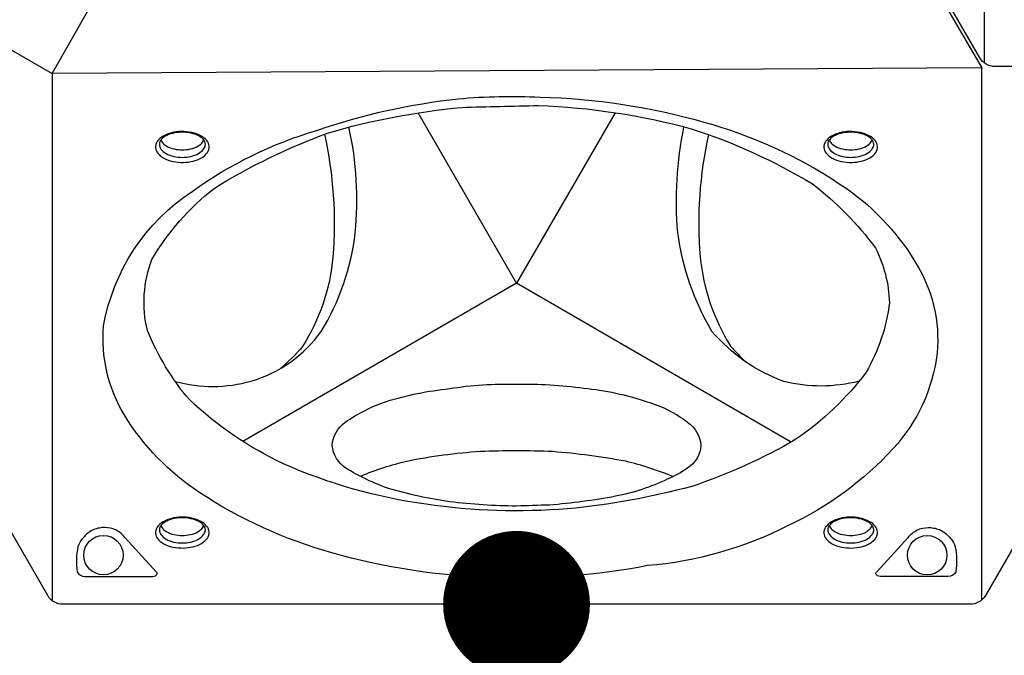
# Model space of a CAD drawing. Extents: x -4285 to 4930, y -2984 to 5408.
# Drawn here: x -1166 to -362, y -1137 to -617 of the extents above; entities that cross this region are included whole.
import ezdxf

# ---------------------------------------------------------------- set-up
doc = ezdxf.new("R2010")
doc.units = 0
doc.header["$LTSCALE"] = 500
doc.header["$MEASUREMENT"] = 0
doc.layers.get('0').update_dxf_attribs({"linetype": 'CONTINUOUS'})
doc.layers.get('Defpoints').update_dxf_attribs({"linetype": 'CONTINUOUS'})
doc.layers.add('PW_DIMS_ASTM', color=30, linetype='CONTINUOUS')
doc.layers.add('PW_SITE', color=7, linetype='CONTINUOUS')
doc.styles.get("Standard").update_dxf_attribs({"font": 'tahoma.ttf', "width": 0.9})
doc.dimstyles.new('PW_Metric', dxfattribs={"dimtxt": 175, "dimasz": 120, "dimexe": 50, "dimexo": 100, "dimgap": 80, "dimtad": 0, "dimtih": 1, "dimtoh": 1, "dimlfac": 0.001, "dimrnd": 0.01, "dimzin": 0, "dimtxsty": 'Standard', "dimblk": 'DOT', "dimcen": 0.09, "dimse1": 1, "dimse2": 1, "dimadec": 0, "dimazin": 0, "dimtfac": 1, "dimtofl": 0, "dimtmove": 0, "dimatfit": 3, "dimfxl": 1, "dimtolj": 1, "dimtzin": 0, "dimarcsym": 0})

# ---------------------------------------------------------------- blocks, each defined once
blk = doc.blocks.new('_Dot')
at = {"color": 0, "linetype": 'ByBlock', "lineweight": -2}
blk.add_line((-0.5, 0), (-1, 0), dxfattribs=at)
at = {"color": 0, "linetype": 'ByBlock', "const_width": 0.5}
blk.add_lwpolyline([(-0.25, 0, 1), (0.25, 0, 1)], format="xyb", close=True, dxfattribs=at)
blk = doc.blocks.new('*D4')
at = {"layer": 'Defpoints', "color": 0, "transparency": 16777216}
for p in [(-760.53, -1095.32, 0.13), (-760.53, -2924.13, 0.13), (-760.53, -2924.13)]:
    blk.add_point(p, dxfattribs=at)
at = {"layer": 'PW_DIMS_ASTM', "color": 0, "lineweight": -2, "transparency": 16777216}
for p, q in [((-760.53, -1215.32), (-760.53, -1818.48)), ((-760.53, -2804.13), (-760.53, -2200.97))]:
    blk.add_line(p, q, dxfattribs=at)
at = {"layer": 'PW_DIMS_ASTM', "color": 0, "lineweight": -2, "transparency": 16777216, "xscale": 120, "yscale": 120, "zscale": 120}
for p, rotation in [((-760.53, -1095.32), 90), ((-760.53, -2924.13), 270)]:
    blk.add_blockref('_Dot', p, dxfattribs=dict(at, rotation=rotation))
at = {"layer": 'PW_DIMS_ASTM', "color": 0, "transparency": 16777216, "insert": (-760.53, -2009.73), "char_height": 175, "attachment_point": 5}
blk.add_mtext('\\A1;1,83M', dxfattribs=at)
blk = doc.blocks.new('*D9')
at = {"layer": 'Defpoints', "color": 0, "transparency": 16777216}
for p in [(381.66, 4683.9, 0.13), (-3956.41, -2924.13), (-1141.37, -2924.13, 0.13)]:
    blk.add_point(p, dxfattribs=at)
at = {"layer": 'PW_DIMS_ASTM', "color": 0, "lineweight": -2, "transparency": 16777216}
for p, q in [((-3956.41, 4563.9), (-3956.41, 1070.77)), ((-3956.41, -2804.13), (-3956.41, 689))]:
    blk.add_line(p, q, dxfattribs=at)
at = {"layer": 'PW_DIMS_ASTM', "color": 0, "lineweight": -2, "transparency": 16777216, "xscale": 120, "yscale": 120, "zscale": 120}
for p, rotation in [((-3956.41, 4683.9), 90), ((-3956.41, -2924.13), 270)]:
    blk.add_blockref('_Dot', p, dxfattribs=dict(at, rotation=rotation))
at = {"layer": 'PW_DIMS_ASTM', "color": 0, "transparency": 16777216, "insert": (-3956.41, 879.89), "char_height": 175, "attachment_point": 5}
blk.add_mtext('\\A1;7,61M', dxfattribs=at)

msp = doc.modelspace()

# ---------------------------------------------------------------- linework, layer by layer
at = {"layer": 'PW_SITE', "elevation": 0.127}
msp.add_lwpolyline([(-380.291, -656.629), (-1140.027, -661.328), (-764.229, -1.027)], close=True, dxfattribs=at)
at = {"layer": 'PW_SITE'}
msp.add_lwpolyline([(-378.512, -221.667), (-378.512, -652.522)], dxfattribs=at)
msp.add_lwpolyline([(504.911, -439.06), (384.026, -648.439, -0.267858), (371.521, -655.661), (-369.549, -655.661, -0.2679157), (-382.065, -648.436), (-502.93, -439.092)], format="xyb", dxfattribs=at)
at = {"layer": 'PW_SITE', "elevation": 0.127}
for points in [[(-1516.697, -443.858), (-1140.027, -661.328)], [(-380.291, -1091.569), (-380.291, -656.629)], [(-1140.027, -661.328), (-1140.027, -1092.183)], [(-680.042, -693.423), (-760.556, -832.823), (-840.773, -693.542)], [(-536.679, -962.547), (-760.556, -832.823), (-984.134, -962.112)]]:
    msp.add_lwpolyline(points, dxfattribs=at)
for points in [[(-741.325, -680.667, -0.063699), (-607.557, -701.065, -0.0793449), (-496.851, -751.415, -0.1134336), (-434.176, -816.295, -0.1602313), (-416.864, -889.895, -0.1565964), (-452.756, -967.888, -0.0988692), (-539.023, -1031.201, -0.0965654), (-653.512, -1063.726, -0.0555925), (-779.198, -1073.446, -0.0635247), (-911.554, -1053.177, -0.0769663), (-1019.359, -1004.101, -0.109791), (-1081.166, -940.203, -0.1560181), (-1097.948, -867.776, -0.2053451), (-1025.59, -757.69, -0.0829508), (-923.791, -707.865, -0.0561117), (-807.975, -681.987, -0.0339218)], [(-742.612, -687.53, -0.0577246), (-617.725, -706.5, -0.0560329), (-518.837, -751.443, -0.0681438), (-467.261, -804, -0.1123636), (-455.954, -848.746, -0.1026936), (-474.886, -905.54, -0.0807081), (-532.264, -960.439, -0.0514336), (-617.25, -998.888, -0.0423929), (-718.776, -1017.23, -0.0564451), (-834.44, -1013.526, -0.0691277), (-950.924, -980.526, -0.0785003), (-1027.837, -927.943, -0.0801629), (-1062.092, -871.369, -0.1515901), (-1058.388, -813.291, -0.0924137), (-1007.618, -755.228, -0.0493554), (-914.959, -709.992, -0.0469711), (-805.348, -689.069, -0.0031188)], [(-1032.388, -708.777, 0.0505383), (-1040.531, -709.413, 0.054134), (-1047.694, -711.745, 0.099245), (-1053.214, -715.823, 0.1759552), (-1055.486, -720.747, 0.1482905), (-1054.4, -725.399, 0.1097094), (-1050.394, -729.55, 0.0723693), (-1043.383, -732.741, 0.0625228), (-1034.84, -734.014, 0.0647901), (-1026.676, -733.381, 0.0737289), (-1019.506, -731.086, 0.0966144), (-1013.989, -727.062, 0.1678241), (-1011.735, -722.129, 0.1577814), (-1012.854, -717.291, 0.1010381), (-1016.809, -713.239, 0.0734191), (-1023.758, -710.118, 0.0581814)], [(-1032.515, -709.354, 0.0567865), (-1039.946, -709.938, 0.0648271), (-1046.335, -712.014, 0.1024351), (-1050.771, -715.257, 0.1846421), (-1052.327, -719.09, 0.1467968), (-1051.018, -723.078, 0.1118045), (-1046.841, -726.746, 0.0754238), (-1040.491, -729.157, 0.0506507), (-1033.567, -729.911, 0.054637), (-1026.683, -729.143, 0.081059), (-1020.341, -726.759, 0.110479), (-1016.169, -723.084, 0.1109957), (-1014.798, -720.07, 0.1616499), (-1015.533, -716.422, 0.0832608), (-1018.613, -713.296, 0.0766125), (-1024.717, -710.531, 0.0617016)], [(-486.287, -708.777, 0.0505383), (-494.43, -709.413, 0.054134), (-501.593, -711.745, 0.099245), (-507.113, -715.823, 0.1759552), (-509.385, -720.747, 0.1482905), (-508.299, -725.399, 0.1097094), (-504.293, -729.55, 0.0723693), (-497.282, -732.741, 0.0625228), (-488.739, -734.014, 0.0647901), (-480.575, -733.381, 0.0737289), (-473.405, -731.086, 0.0966144), (-467.888, -727.062, 0.1678241), (-465.634, -722.129, 0.1577814), (-466.753, -717.291, 0.1010381), (-470.708, -713.239, 0.0734191), (-477.657, -710.118, 0.0581814)], [(-486.414, -709.354, 0.0567865), (-493.845, -709.938, 0.0648271), (-500.234, -712.014, 0.1024351), (-504.67, -715.257, 0.1846421), (-506.226, -719.09, 0.1467968), (-504.917, -723.078, 0.1118045), (-500.74, -726.746, 0.0754238), (-494.39, -729.157, 0.0506507), (-487.466, -729.911, 0.054637), (-480.582, -729.143, 0.081059), (-474.24, -726.759, 0.110479), (-470.068, -723.084, 0.1109957), (-468.697, -720.07, 0.1616499), (-469.432, -716.422, 0.0832608), (-472.512, -713.296, 0.0766125), (-478.616, -710.531, 0.0617016)], [(-760.546, -1015.043, -0.0288105), (-815.076, -1011.527, -0.0359425), (-865.224, -1000.569, -0.0519997), (-899.864, -984.15, -0.2232169), (-911.15, -965.304, -0.2194038), (-900.557, -946.511, -0.0732808), (-866.84, -929.442, -0.0485323), (-815.428, -918.976, -0.0490664), (-760.704, -915.396, -0.0380103), (-705.573, -918.512, -0.054301), (-653.927, -929.651, -0.0928061), (-620.589, -946.559, -0.2173457), (-609.829, -965.347, -0.2338543), (-620.494, -983.765, -0.057017), (-637.457, -993.066, -0.0636793), (-679.575, -1007.007, -0.0238184), (-733.709, -1014.26, 0.0053946)], [(-1032.402, -1024.047, 0.0505383), (-1040.545, -1024.683, 0.054134), (-1047.708, -1027.015, 0.099245), (-1053.228, -1031.093, 0.1759552), (-1055.5, -1036.017, 0.1482905), (-1054.414, -1040.669, 0.1097094), (-1050.408, -1044.82, 0.0723693), (-1043.397, -1048.011, 0.0625228), (-1034.854, -1049.284, 0.0647901), (-1026.69, -1048.651, 0.0737289), (-1019.52, -1046.356, 0.0966144), (-1014.003, -1042.332, 0.1678241), (-1011.748, -1037.399, 0.1577814), (-1012.867, -1032.561, 0.1010381), (-1016.822, -1028.509, 0.0734191), (-1023.772, -1025.388, 0.0581814)], [(-1032.529, -1024.624, 0.0567865), (-1039.96, -1025.208, 0.0648271), (-1046.348, -1027.284, 0.1024351), (-1050.785, -1030.527, 0.1846421), (-1052.341, -1034.36, 0.1467968), (-1051.032, -1038.348, 0.1118045), (-1046.855, -1042.016, 0.0754238), (-1040.505, -1044.427, 0.0506507), (-1033.581, -1045.181, 0.054637), (-1026.696, -1044.413, 0.081059), (-1020.355, -1042.029, 0.110479), (-1016.183, -1038.354, 0.1109957), (-1014.811, -1035.34, 0.1616499), (-1015.547, -1031.692, 0.0832608), (-1018.627, -1028.566, 0.0766125), (-1024.731, -1025.801, 0.0617016)], [(-486.287, -1024.047, 0.0505383), (-494.43, -1024.683, 0.054134), (-501.593, -1027.015, 0.099245), (-507.113, -1031.093, 0.1759552), (-509.385, -1036.017, 0.1482905), (-508.299, -1040.669, 0.1097094), (-504.293, -1044.82, 0.0723693), (-497.282, -1048.011, 0.0625228), (-488.739, -1049.284, 0.0647901), (-480.575, -1048.651, 0.0737289), (-473.405, -1046.356, 0.0966144), (-467.888, -1042.332, 0.1678241), (-465.634, -1037.399, 0.1577814), (-466.753, -1032.561, 0.1010381), (-470.708, -1028.509, 0.0734191), (-477.657, -1025.388, 0.0581814)], [(-486.414, -1024.624, 0.0567865), (-493.845, -1025.208, 0.0648271), (-500.234, -1027.284, 0.1024351), (-504.67, -1030.527, 0.1846421), (-506.226, -1034.36, 0.1467968), (-504.917, -1038.348, 0.1118045), (-500.74, -1042.016, 0.0754238), (-494.39, -1044.427, 0.0506507), (-487.466, -1045.181, 0.054637), (-480.582, -1044.413, 0.081059), (-474.24, -1042.029, 0.110479), (-470.068, -1038.354, 0.1109957), (-468.697, -1035.34, 0.1616499), (-469.432, -1031.692, 0.0832608), (-472.512, -1028.566, 0.0766125), (-478.616, -1025.801, 0.0617016)], [(-1113.12, -1072.497), (-1057.708, -1072.497, 0.109475), (-1055.456, -1071.998, 0.1535501), (-1054.33, -1070.968, 0.4072305), (-1054.875, -1068.818), (-1080.441, -1040.569, 0.0294463), (-1083.881, -1037.19, 0.1314641), (-1092.334, -1033.044, 0.092108), (-1101.348, -1032.945, 0.1128991), (-1110.064, -1036.605, 0.1504313), (-1118.885, -1048.216, 0.087032), (-1119.409, -1068.717, 0.2956012)], [(-407.896, -1072.497), (-463.307, -1072.497, -0.109475), (-465.559, -1071.998, -0.1535501), (-466.685, -1070.968, -0.4072305), (-466.14, -1068.818), (-440.575, -1040.569, -0.0294463), (-437.135, -1037.19, -0.1314641), (-428.681, -1033.044, -0.092108), (-419.667, -1032.945, -0.1128991), (-410.952, -1036.605, -0.1504313), (-402.131, -1048.216, -0.087032), (-401.606, -1068.717, -0.2956012)]]:
    msp.add_lwpolyline(points, format="xyb", close=True, dxfattribs=at)
for points in [[(-1039.358, -913.08, 0.1366981), (-977.246, -912.816, 0.1669284), (-920.147, -872.345, 0.1075379), (-892.308, -791.69, 0.0800567), (-897.458, -705.276, -1.395981)], [(-480.711, -912.939, -0.1239827), (-542.265, -913.123, -0.1271966), (-600.867, -872.23, -0.1001034), (-628.814, -791.414, -0.0696944), (-623.776, -704.939, -0.390058)], [(-1051.105, -715.654, 0.1370971), (-1048.683, -719.053, 0.0758903), (-1043.455, -722.086, 0.0612989), (-1036.86, -723.571, 0.0636389), (-1030.308, -723.589, 0.0637051), (-1023.726, -722.078, 0.0927554), (-1018.466, -719.016, 0.124816), (-1016.085, -715.69, 0.6739786)], [(-917.427, -710.924, -0.0733831), (-910.49, -811.294, -0.1167656), (-935.333, -884.427, -0.0454585), (-953.337, -902.457, -2.4277509)], [(-603.668, -711.347, 0.0756059), (-610.543, -811.366, 0.1133827), (-585.732, -884.323, 0.0184068), (-573.171, -897.145, 9.2613276)], [(-505.004, -715.654, 0.1370971), (-502.582, -719.053, 0.0758903), (-497.355, -722.086, 0.0612989), (-490.759, -723.571, 0.0636389), (-484.207, -723.589, 0.0637051), (-477.625, -722.078, 0.0927554), (-472.365, -719.016, 0.124816), (-469.984, -715.69, 0.6739786)], [(-256.605, -878.721), (-377.49, -1088.1, -0.267858), (-389.995, -1095.323), (-1131.064, -1095.323, -0.2679157), (-1143.58, -1088.098), (-1264.446, -878.753)], [(-632.611, -990.885, 0.0377773), (-671.224, -978.405, 0.0261321), (-730.892, -970.488, 0.0205419), (-790.228, -970.5, 0.0328922), (-850.098, -978.467, 0.0433693), (-888.013, -990.727, -3.0603578)], [(-1051.119, -1030.924, 0.1370971), (-1048.697, -1034.323, 0.0758903), (-1043.469, -1037.356, 0.0612989), (-1036.873, -1038.841, 0.0636389), (-1030.321, -1038.859, 0.0637051), (-1023.74, -1037.348, 0.0927554), (-1018.479, -1034.286, 0.124816), (-1016.099, -1030.96, 0.6739786)], [(-505.004, -1030.924, 0.1370971), (-502.582, -1034.323, 0.0758903), (-497.355, -1037.356, 0.0612989), (-490.759, -1038.841, 0.0636389), (-484.207, -1038.859, 0.0637051), (-477.625, -1037.348, 0.0927554), (-472.365, -1034.286, 0.124816), (-469.984, -1030.96, 0.6739786)]]:
    msp.add_lwpolyline(points, format="xyb", dxfattribs=at)
at = {"layer": 'PW_SITE'}
for centre in [(-1098.068, -1055.079, 0.127), (-424.999, -1055.216, 0.127)]:
    msp.add_circle(centre, 16.101, dxfattribs=at)

# ---------------------------------------------------------------- dimensions: what is measured, and where the dimension line sits
at = {"layer": 'PW_DIMS_ASTM'}
for base, p1, p2, picture, middle in [((-3956.413, -2924.129), (381.66, 4683.902, 0.127), (-1141.366, -2924.129, 0.127), '*D9', (-3956.413, 879.887)), ((-760.528, -2924.128), (-760.53, -1095.323, 0.127), (-760.528, -2924.128, 0.127), '*D4', (-760.528, -2009.726))]:
    dim = msp.add_linear_dim(base=base, p1=p1, p2=p2, angle=90, dimstyle='PW_Metric', override={"dimpost": 'M\\X'}, dxfattribs=at)
    dim.commit()
    dim.dimension.update_dxf_attribs({"geometry": picture, "text_midpoint": middle})

doc.saveas('drawing.dxf')
